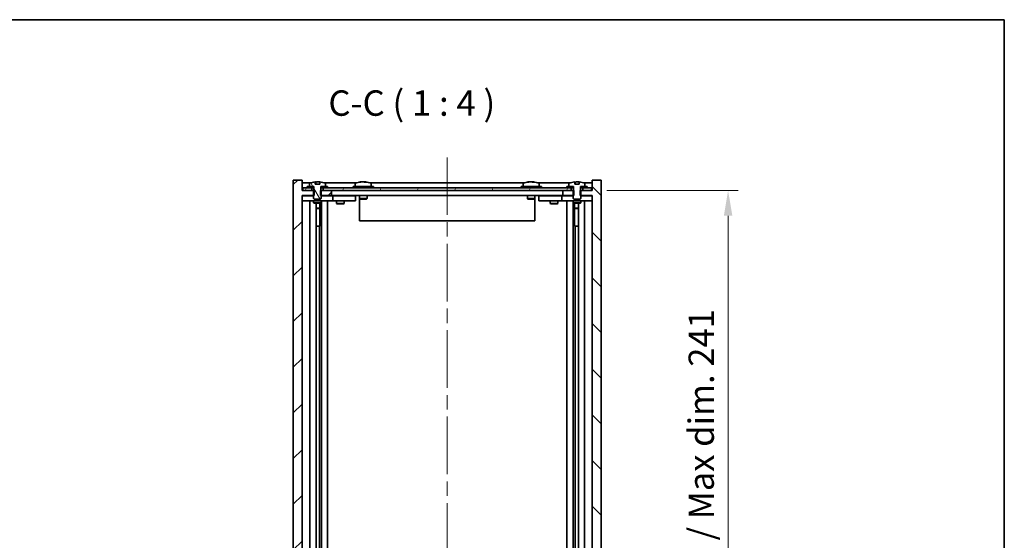
# Model space of a CAD drawing. Units: millimetres. Extents: x 58 to 7156, y 32 to 1156.
# Drawn here: x 2809 to 3196, y 951 to 1156 of the extents above; entities that cross this region are included whole.
import ezdxf

# ---------------------------------------------------------------- set-up
doc = ezdxf.new("R2010")
doc.units = ezdxf.units.MM
doc.header["$LTSCALE"] = 4
doc.linetypes.add('CHAIN', pattern=[0.3543, 0.2362, -0.0295, 0.0591, -0.0295])
doc.layers.get('Defpoints').update_dxf_attribs({"lineweight": 25})
for name, color, linetype, lineweight in [('Border (ISO)', 7, 'Continuous', 35), ('Centerline (ISO)', 131, 'Continuous', 18), ('Dimension (ISO)', 7, 'Continuous', 18), ('Dimension (ISO) @ 1', 7, 'Continuous', 18), ('Hatch (ISO)', 1, 'Continuous', 18), ('Symbol (ISO)', 7, 'Continuous', 18), ('Visible (ISO)', 7, 'Continuous', 35)]:
    doc.layers.add(name, color=color, linetype=linetype, lineweight=lineweight)
doc.styles.add('Note Text (TK)', font='txt')
doc.dimstyles.new('Default - Method 1b (TK)', dxfattribs={"dimscale": 4, "dimtxt": 2.5, "dimasz": 2.5, "dimexe": 1, "dimexo": 1.5, "dimgap": 1, "dimtad": 1, "dimtoh": 1, "dimrnd": 1e-08, "dimdsep": 46, "dimtxsty": 'Note Text (TK)', "dimcen": 0.09, "dimdle": 5, "dimclrd": 100, "dimclre": 100, "dimclrt": 7, "dimadec": 1, "dimazin": 1, "dimtfac": 1, "dimtmove": 0, "dimatfit": 3, "dimfxl": 1, "dimtolj": 1, "dimlwd": -1, "dimlwe": -1, "dimarcsym": 0})
pattern_1 = [(60, (1574, 1e-06), (-10.99852, 6.35), [])]

# ---------------------------------------------------------------- blocks, each defined once
blk = doc.blocks.new('図面枠 tk図枠')
at = {"layer": 'Border (ISO)'}
for p, q in [((14.5, 289), (405.5, 289)), ((405.5, 289), (405.5, 8))]:
    blk.add_line(p, q, dxfattribs=at)
blk = doc.blocks.new('*D58')
at = {"layer": 'Defpoints', "color": 0}
for p in [(3033.8, 1088.85), (3034.05, 847.85), (3087.44, 847.85)]:
    blk.add_point(p, dxfattribs=at)
at = {"layer": 'Dimension (ISO)', "color": 100}
for p, q in [((3039.8, 1088.85), (3091.44, 1088.85)), ((3087.44, 1078.85), (3087.44, 857.85)), ((3040.05, 847.85), (3091.44, 847.85))]:
    blk.add_line(p, q, dxfattribs=at)
for points in [[(3085.78, 1078.85), (3089.11, 1078.85), (3087.44, 1088.85)], [(3085.78, 857.85), (3089.11, 857.85), (3087.44, 847.85)]]:
    blk.add_solid(points, dxfattribs=at)
at = {"layer": 'Dimension (ISO)', "color": 7, "insert": (3076.89, 893.82), "char_height": 10, "attachment_point": 4, "rotation": 90, "style": 'Note Text (TK)'}
blk.add_mtext('\\A1;\\fＭＳ Ｐゴシック|b0|i0;\\H9.9492;有効寸法 / Max dim. 241', dxfattribs=at)

msp = doc.modelspace()

# ---------------------------------------------------------------- hatches: boundary and pattern name
at = {"layer": 'Hatch (ISO)'}
h = msp.add_hatch(dxfattribs=at)
h.set_pattern_fill('ANSI31', color=256, scale=101.6, style=0)
h.set_pattern_definition([(45, (1574, 1e-06), (-8.98026, 8.98026), [])])
h.paths.add_polyline_path([(2927.2799, 1088.8508), (2927.2799, 1086.8508), (2927.5504, 1086.8508), (2931.5504, 1086.8508), (2931.5504, 1088.8508), (2928.3004, 1088.8508), (2927.4254, 1088.8508)])
h.paths.add_polyline_path([(2927.2799, 849.8508), (2927.2799, 847.8508), (2927.4254, 847.8508), (2928.3004, 847.8508), (2931.5504, 847.8508), (2931.5504, 849.8508), (2927.5504, 849.8508)])
h.paths.add_polyline_path([(2920.0504, 1092.8508), (2916.5504, 1092.8508), (2916.5504, 843.8508), (2920.0504, 843.8508), (2920.0504, 847.8508), (2920.3004, 847.8508), (2923.8004, 847.8508), (2924.6754, 847.8508), (2924.8209, 847.8508), (2924.8209, 849.8508), (2924.5504, 849.8508), (2920.0504, 849.8508), (2920.0504, 1086.8508), (2924.5504, 1086.8508), (2924.8209, 1086.8508), (2924.8209, 1088.8508), (2924.6754, 1088.8508), (2923.8004, 1088.8508), (2920.3004, 1088.8508), (2920.0504, 1088.8508)])
h = msp.add_hatch(dxfattribs=at)
h.set_pattern_fill('ANSI31', color=256, scale=101.6, angle=75.000175, style=0)
h.set_pattern_definition([(120.0002, (1574, 1e-06), (-10.9985, -6.35003), [])])
edge = h.paths.add_edge_path()
edge.add_line((2926.9253, 1091.3008), (2925.1754, 1091.3008))
edge.add_line((2925.1754, 1091.3008), (2925.1754, 1092.2037))
edge.add_ellipse((2926.0504, 1084.1006), major_axis=(-0.875, 8.1031), ratio=1, start_angle=0, end_angle=15.870569)
edge.add_ellipse((2923.0484, 1091.5184), major_axis=(-0.0555, 0.1372), ratio=1, start_angle=0, end_angle=67.966668)
edge.add_line((2922.9004, 1091.5184), (2922.9004, 1090.3508))
edge.add_line((2922.9004, 1090.3508), (2924.6254, 1090.3508))
edge.add_line((2924.6254, 1090.3508), (2924.6754, 1090.3508))
edge.add_line((2924.6754, 1090.3508), (2924.6754, 1088.8508))
edge.add_line((2924.6754, 1088.8508), (2924.5504, 1088.8508))
edge.add_line((2924.5504, 1088.8508), (2924.5504, 1086.8508))
edge.add_line((2924.5504, 1086.8508), (2924.5504, 1085.6008))
edge.add_line((2924.5504, 1085.6008), (2924.8004, 1085.3508))
edge.add_line((2924.8004, 1085.3508), (2927.3004, 1085.3508))
edge.add_line((2927.3004, 1085.3508), (2927.5504, 1085.6008))
edge.add_line((2927.5504, 1085.6008), (2927.5504, 1086.8508))
edge.add_line((2927.5504, 1086.8508), (2927.5504, 1088.8508))
edge.add_line((2927.5504, 1088.8508), (2927.4254, 1088.8508))
edge.add_line((2927.4254, 1088.8508), (2927.4254, 1090.3508))
edge.add_line((2927.4254, 1090.3508), (2927.4754, 1090.3508))
edge.add_line((2927.4754, 1090.3508), (2929.2004, 1090.3508))
edge.add_line((2929.2004, 1090.3508), (2929.2004, 1091.5184))
edge.add_ellipse((2929.0524, 1091.5184), major_axis=(0.148, 0), ratio=1, start_angle=0, end_angle=67.966668)
edge.add_ellipse((2926.0504, 1084.1006), major_axis=(3.0575, 7.555), ratio=1, start_angle=0, end_angle=15.870569)
edge.add_line((2926.9253, 1092.2037), (2926.9253, 1091.3008))
h = msp.add_hatch(dxfattribs=at)
h.set_pattern_fill('ANSI31', color=256, scale=101.6, angle=90.00021, style=0)
h.set_pattern_definition([(135.0002, (1574, 1e-06), (-8.98022, -8.98029), [])])
h.paths.add_polyline_path([(3026.8209, 1086.8508), (3026.8209, 1088.8508), (3026.6754, 1088.8508), (3025.8004, 1088.8508), (3022.5504, 1088.8508), (3022.5504, 1086.8508), (3026.5504, 1086.8508)])
h.paths.add_polyline_path([(3026.8209, 847.8508), (3026.8209, 849.8508), (3026.5504, 849.8508), (3022.5504, 849.8508), (3022.5504, 847.8508), (3025.8004, 847.8508), (3026.6754, 847.8508)])
h.paths.add_polyline_path([(3037.5504, 1092.8508), (3034.0504, 1092.8508), (3034.0504, 1088.8508), (3033.8004, 1088.8508), (3030.3004, 1088.8508), (3029.4254, 1088.8508), (3029.2799, 1088.8508), (3029.2799, 1086.8508), (3029.5504, 1086.8508), (3034.0504, 1086.8508), (3034.0504, 849.8508), (3029.5504, 849.8508), (3029.2799, 849.8508), (3029.2799, 847.8508), (3029.4254, 847.8508), (3030.3004, 847.8508), (3033.8004, 847.8508), (3034.0504, 847.8508), (3034.0504, 843.8508), (3037.5504, 843.8508)])
h = msp.add_hatch(dxfattribs=at)
h.set_pattern_fill('ANSI31', color=256, scale=101.6, angle=105.000246, style=0)
h.set_pattern_definition([(150.00025, (1574, 1e-06), (-6.34995, -10.99855), [])])
edge = h.paths.add_edge_path()
edge.add_line((3028.9253, 1091.3008), (3027.1754, 1091.3008))
edge.add_line((3027.1754, 1091.3008), (3027.1754, 1092.2037))
edge.add_ellipse((3028.0504, 1084.1006), major_axis=(-0.875, 8.1031), ratio=1, start_angle=0, end_angle=15.870569)
edge.add_ellipse((3025.0484, 1091.5184), major_axis=(-0.0555, 0.1372), ratio=1, start_angle=0, end_angle=67.966668)
edge.add_line((3024.9004, 1091.5184), (3024.9004, 1090.3508))
edge.add_line((3024.9004, 1090.3508), (3026.6254, 1090.3508))
edge.add_line((3026.6254, 1090.3508), (3026.6754, 1090.3508))
edge.add_line((3026.6754, 1090.3508), (3026.6754, 1088.8508))
edge.add_line((3026.6754, 1088.8508), (3026.5504, 1088.8508))
edge.add_line((3026.5504, 1088.8508), (3026.5504, 1086.8508))
edge.add_line((3026.5504, 1086.8508), (3026.5504, 1085.6008))
edge.add_line((3026.5504, 1085.6008), (3026.8004, 1085.3508))
edge.add_line((3026.8004, 1085.3508), (3029.3004, 1085.3508))
edge.add_line((3029.3004, 1085.3508), (3029.5504, 1085.6008))
edge.add_line((3029.5504, 1085.6008), (3029.5504, 1086.8508))
edge.add_line((3029.5504, 1086.8508), (3029.5504, 1088.8508))
edge.add_line((3029.5504, 1088.8508), (3029.4254, 1088.8508))
edge.add_line((3029.4254, 1088.8508), (3029.4254, 1090.3508))
edge.add_line((3029.4254, 1090.3508), (3029.4754, 1090.3508))
edge.add_line((3029.4754, 1090.3508), (3031.2004, 1090.3508))
edge.add_line((3031.2004, 1090.3508), (3031.2004, 1091.5184))
edge.add_ellipse((3031.0524, 1091.5184), major_axis=(0.148, 0), ratio=1, start_angle=0, end_angle=67.966668)
edge.add_ellipse((3028.0504, 1084.1006), major_axis=(3.0575, 7.555), ratio=1, start_angle=0, end_angle=15.870569)
edge.add_line((3028.9253, 1092.2037), (3028.9253, 1091.3008))
h = msp.add_hatch(dxfattribs=at)
h.set_pattern_fill('ANSI31', color=256, scale=101.6, angle=14.999978, style=0)
h.set_pattern_definition(pattern_1)
h.paths.add_polyline_path([(2920.3004, 1088.8508), (2923.8004, 1088.8508), (2923.8004, 1089.8508), (2922.0504, 1089.8508), (2920.3004, 1089.8508)])
h.paths.add_polyline_path([(2928.3004, 1088.8508), (2931.5504, 1088.8508), (3022.5504, 1088.8508), (3025.8004, 1088.8508), (3025.8004, 1089.8508), (3024.0504, 1089.8508), (2930.0504, 1089.8508), (2928.3004, 1089.8508)])
h.paths.add_polyline_path([(3030.3004, 1088.8508), (3033.8004, 1088.8508), (3033.8004, 1089.8508), (3032.0504, 1089.8508), (3030.3004, 1089.8508)])
h = msp.add_hatch(dxfattribs=at)
h.set_pattern_fill('ANSI31', color=256, scale=101.6, angle=14.999978, style=0)
h.set_pattern_definition(pattern_1)
h.paths.add_polyline_path([(2930.0504, 1089.8508), (2930.0504, 1090.3508), (2929.2004, 1090.3508), (2927.4754, 1090.3508), (2927.4754, 1089.8508), (2928.3004, 1089.8508)])
h.paths.add_polyline_path([(2922.0504, 1090.3508), (2922.0504, 1089.8508), (2923.8004, 1089.8508), (2924.6254, 1089.8508), (2924.6254, 1090.3508), (2922.9004, 1090.3508)])
h = msp.add_hatch(dxfattribs=at)
h.set_pattern_fill('ANSI31', color=256, scale=101.6, angle=-14.999978, style=0)
h.set_pattern_definition([(30, (1574, 1e-06), (-6.35, 10.99852), [])])
h.paths.add_polyline_path([(3032.0504, 1089.8508), (3032.0504, 1090.3508), (3031.2004, 1090.3508), (3029.4754, 1090.3508), (3029.4754, 1089.8508), (3030.3004, 1089.8508)])
h.paths.add_polyline_path([(3024.0504, 1090.3508), (3024.0504, 1089.8508), (3025.8004, 1089.8508), (3026.6254, 1089.8508), (3026.6254, 1090.3508), (3024.9004, 1090.3508)])

# ---------------------------------------------------------------- linework, layer by layer
at = {"layer": 'Centerline (ISO)', "linetype": 'CHAIN', "ltscale": 23.990969}
msp.add_line((2977.0504, 1101.8508), (2977.0504, 834.8508), dxfattribs=at)
at = {"layer": 'Visible (ISO)'}
for p, q in [((2920.0504, 1092.8508), (2916.5504, 1092.8508)), ((2916.5504, 1092.8508), (2916.5504, 843.8508)), ((2920.0504, 1088.8508), (2920.0504, 1092.8508)), ((2923.5284, 1091.8508), (2920.0504, 1091.8508)), ((2922.9004, 1091.5184), (2922.9004, 1090.3508)), ((2925.1754, 1091.3008), (2925.1754, 1092.2037)), ((2926.9253, 1091.3008), (2925.1754, 1091.3008)), ((2925.2576, 1091.3008), (2925.2576, 1092.2051)), ((2925.3676, 1091.3008), (2925.3676, 1092.0294)), ((2926.9253, 1092.2037), (2926.9253, 1091.3008)), ((2941.5284, 1091.8508), (2928.5723, 1091.8508)), ((2929.2004, 1090.3508), (2929.2004, 1091.5184)), ((2940.9004, 1091.5184), (2940.9004, 1090.3508)), ((2943.2576, 1092.157), (2943.2576, 1092.2051)), ((2944.8431, 1092.0344), (2944.8431, 1092.2051)), ((3007.5284, 1091.8508), (2946.5723, 1091.8508)), ((2947.2004, 1091.5184), (2947.2004, 1090.3508)), ((3006.9004, 1091.5184), (3006.9004, 1090.3508)), ((3009.2576, 1092.157), (3009.2576, 1092.2051)), ((3010.8431, 1092.0344), (3010.8431, 1092.2051)), ((3025.5284, 1091.8508), (3012.5723, 1091.8508)), ((3013.2004, 1091.5184), (3013.2004, 1090.3508)), ((3024.9004, 1091.5184), (3024.9004, 1090.3508)), ((3027.1754, 1091.3008), (3027.1754, 1092.2037)), ((3028.9253, 1091.3008), (3027.1754, 1091.3008)), ((3027.2576, 1091.3008), (3027.2576, 1092.2051)), ((3027.3676, 1091.3008), (3027.3676, 1092.0294)), ((3028.9253, 1092.2037), (3028.9253, 1091.3008)), ((3034.0504, 1091.8508), (3030.5723, 1091.8508)), ((3031.2004, 1090.3508), (3031.2004, 1091.5184)), ((3037.5504, 1092.8508), (3034.0504, 1092.8508)), ((3034.0504, 1092.8508), (3034.0504, 1088.8508)), ((3037.5504, 843.8508), (3037.5504, 1092.8508)), ((2924.8209, 1088.8508), (2920.0504, 1088.8508)), ((2923.8004, 1089.8508), (2920.3004, 1089.8508)), ((2920.3004, 1089.8508), (2920.3004, 1088.8508)), ((2920.3004, 1088.8508), (2923.8004, 1088.8508)), ((2922.0504, 1090.3508), (2922.0504, 1089.8508)), ((2924.6254, 1090.3508), (2922.0504, 1090.3508)), ((2922.0504, 1089.8508), (2924.6254, 1089.8508)), ((2922.9004, 1090.3508), (2924.6754, 1090.3508)), ((2923.8004, 1088.8508), (2923.8004, 1089.8508)), ((2924.6754, 1088.8508), (2924.5504, 1088.8508)), ((2924.5504, 1088.8508), (2924.5504, 1085.6008)), ((2924.6254, 1089.8508), (2924.6254, 1090.3508)), ((2924.6754, 1089.8508), (2924.6254, 1089.8508)), ((2924.6754, 1090.3508), (2924.6754, 1088.8508)), ((2924.8209, 1086.8508), (2924.8209, 1088.8508)), ((2927.2799, 1088.8508), (2927.2799, 1086.8508)), ((2931.5504, 1088.8508), (2927.2799, 1088.8508)), ((2927.4254, 1088.8508), (2927.4254, 1090.3508)), ((2927.4254, 1090.3508), (2929.2004, 1090.3508)), ((2927.4754, 1089.8508), (2927.4254, 1089.8508)), ((2927.5504, 1088.8508), (2927.4254, 1088.8508)), ((2930.0504, 1090.3508), (2927.4754, 1090.3508)), ((2927.4754, 1090.3508), (2927.4754, 1089.8508)), ((2927.4754, 1089.8508), (2930.0504, 1089.8508)), ((2927.5504, 1085.6008), (2927.5504, 1088.8508)), ((3025.8004, 1089.8508), (2928.3004, 1089.8508)), ((2928.3004, 1089.8508), (2928.3004, 1088.8508)), ((2928.3004, 1088.8508), (3025.8004, 1088.8508)), ((2930.0504, 1089.8508), (2930.0504, 1090.3508)), ((2931.5504, 1086.8508), (2931.5504, 1088.8508)), ((2948.0504, 1090.3508), (2940.0504, 1090.3508)), ((2940.0504, 1090.3508), (2940.0504, 1089.8508)), ((2948.0504, 1090.3508), (2948.0504, 1089.8508)), ((3014.0504, 1090.3508), (3006.0504, 1090.3508)), ((3006.0504, 1090.3508), (3006.0504, 1089.8508)), ((3014.0504, 1090.3508), (3014.0504, 1089.8508)), ((3026.8209, 1088.8508), (3022.5504, 1088.8508)), ((3022.5504, 1088.8508), (3022.5504, 1086.8508)), ((3024.0504, 1090.3508), (3024.0504, 1089.8508)), ((3026.6254, 1090.3508), (3024.0504, 1090.3508)), ((3024.0504, 1089.8508), (3026.6254, 1089.8508)), ((3024.9004, 1090.3508), (3026.6754, 1090.3508)), ((3025.8004, 1088.8508), (3025.8004, 1089.8508)), ((3026.6754, 1088.8508), (3026.5504, 1088.8508)), ((3026.5504, 1088.8508), (3026.5504, 1085.6008)), ((3026.6254, 1089.8508), (3026.6254, 1090.3508)), ((3026.6754, 1089.8508), (3026.6254, 1089.8508)), ((3026.6754, 1090.3508), (3026.6754, 1088.8508)), ((3026.8209, 1086.8508), (3026.8209, 1088.8508)), ((3034.0504, 1088.8508), (3029.2799, 1088.8508)), ((3029.2799, 1088.8508), (3029.2799, 1086.8508)), ((3029.4254, 1088.8508), (3029.4254, 1090.3508)), ((3029.4254, 1090.3508), (3031.2004, 1090.3508)), ((3029.4754, 1089.8508), (3029.4254, 1089.8508)), ((3029.5504, 1088.8508), (3029.4254, 1088.8508)), ((3032.0504, 1090.3508), (3029.4754, 1090.3508)), ((3029.4754, 1090.3508), (3029.4754, 1089.8508)), ((3029.4754, 1089.8508), (3032.0504, 1089.8508)), ((3029.5504, 1085.6008), (3029.5504, 1088.8508)), ((3033.8004, 1089.8508), (3030.3004, 1089.8508)), ((3030.3004, 1089.8508), (3030.3004, 1088.8508)), ((3030.3004, 1088.8508), (3033.8004, 1088.8508)), ((3032.0504, 1089.8508), (3032.0504, 1090.3508)), ((3033.8004, 1088.8508), (3033.8004, 1089.8508)), ((2920.0504, 849.8508), (2920.0504, 1086.8508)), ((2920.0504, 1086.8508), (2924.8209, 1086.8508)), ((2920.0504, 1086.7508), (2921.0504, 1086.7508)), ((2921.0504, 1084.7508), (2920.0504, 1084.7508)), ((2924.5504, 1086.7508), (2921.0504, 1086.7508)), ((2921.0504, 1084.7508), (2931.0504, 1084.7508)), ((2923.0504, 851.9508), (2923.0504, 1084.7508)), ((2924.5504, 1085.6008), (2924.8004, 1085.3508)), ((2924.5504, 1084.7508), (2924.5504, 1084.0008)), ((2924.5504, 1084.0008), (2927.5504, 1084.0008)), ((2924.8571, 1083.8474), (2924.5504, 1084.0008)), ((2924.8004, 1085.3508), (2927.3004, 1085.3508)), ((2927.2437, 1083.8474), (2924.8571, 1083.8474)), ((2925.5004, 852.8542), (2925.5004, 1083.8474)), ((2927.0004, 1083.8474), (2927.0004, 1081.9008)), ((2927.0004, 1083.8474), (2927.0004, 1074.7508)), ((2927.2437, 1083.8474), (2927.5504, 1084.0008)), ((2927.2799, 1086.8508), (2931.5504, 1086.8508)), ((2927.3004, 1085.3508), (2927.5504, 1085.6008)), ((2931.0504, 1086.7508), (2927.5504, 1086.7508)), ((2927.5504, 1084.7508), (2927.5504, 1084.0008)), ((2927.6004, 851.9508), (2927.6004, 1084.7508)), ((2930.0504, 1084.7508), (2930.0504, 851.9508)), ((2931.0504, 1086.7508), (2932.0504, 1086.7508)), ((2932.0504, 1084.7508), (2931.0504, 1084.7508)), ((3022.5504, 1086.8508), (2931.5504, 1086.8508)), ((2933.0504, 1086.7508), (2932.0504, 1086.7508)), ((2932.0504, 1084.7508), (2932.0504, 1086.7508)), ((2932.0504, 1084.7508), (2933.0504, 1084.7508)), ((2940.0504, 1086.7508), (2933.0504, 1086.7508)), ((2933.0504, 1084.7508), (2940.0504, 1084.7508)), ((2933.5504, 1084.7508), (2933.5504, 1083.7008)), ((2933.5504, 1083.7008), (2936.5504, 1083.7008)), ((2933.8571, 1083.5474), (2933.5504, 1083.7008)), ((2933.7037, 1086.8508), (2933.7037, 1086.7508)), ((2936.2437, 1083.5474), (2933.8571, 1083.5474)), ((2936.2437, 1083.5474), (2936.5504, 1083.7008)), ((2936.397, 1086.8508), (2936.397, 1086.7508)), ((2936.5504, 1084.7508), (2936.5504, 1083.7008)), ((2940.0504, 1086.7508), (2941.0504, 1086.7508)), ((2941.0504, 1084.7508), (2940.0504, 1084.7508)), ((2941.0504, 1084.7508), (2941.0504, 1086.7508)), ((2942.5504, 1086.8508), (2942.5504, 1085.6008)), ((2942.5504, 1085.6008), (2942.5504, 1076.8508)), ((2945.5504, 1085.6008), (2942.5504, 1085.6008)), ((2942.8004, 1085.3508), (2942.5504, 1085.6008)), ((2942.8004, 1085.3508), (2945.3004, 1085.3508)), ((2945.3004, 1085.3508), (2945.5504, 1085.6008)), ((2945.5504, 1086.8508), (2945.5504, 1085.6008)), ((3008.5504, 1086.8508), (3008.5504, 1085.6008)), ((3011.5504, 1085.6008), (3008.5504, 1085.6008)), ((3008.8004, 1085.3508), (3008.5504, 1085.6008)), ((3008.8004, 1085.3508), (3011.3004, 1085.3508)), ((3011.3004, 1085.3508), (3011.5504, 1085.6008)), ((3011.5504, 1086.8508), (3011.5504, 1085.6008)), ((3011.5504, 1085.6008), (3011.5504, 1076.8508)), ((3013.0504, 1086.7508), (3013.0504, 1084.7508)), ((3013.0504, 1086.7508), (3014.0504, 1086.7508)), ((3014.0504, 1084.7508), (3013.0504, 1084.7508)), ((3021.0504, 1086.7508), (3014.0504, 1086.7508)), ((3014.0504, 1084.7508), (3021.0504, 1084.7508)), ((3017.5504, 1084.7508), (3017.5504, 1083.7008)), ((3017.5504, 1083.7008), (3020.5504, 1083.7008)), ((3017.8571, 1083.5474), (3017.5504, 1083.7008)), ((3017.7037, 1086.8508), (3017.7037, 1086.7508)), ((3020.2437, 1083.5474), (3017.8571, 1083.5474)), ((3020.2437, 1083.5474), (3020.5504, 1083.7008)), ((3020.397, 1086.8508), (3020.397, 1086.7508)), ((3020.5504, 1084.7508), (3020.5504, 1083.7008)), ((3022.0504, 1086.7508), (3021.0504, 1086.7508)), ((3021.0504, 1084.7508), (3022.0504, 1084.7508)), ((3022.0504, 1086.7508), (3022.0504, 1084.7508)), ((3022.0504, 1086.7508), (3023.0504, 1086.7508)), ((3023.0504, 1084.7508), (3022.0504, 1084.7508)), ((3022.5504, 1086.8508), (3026.8209, 1086.8508)), ((3026.5504, 1086.7508), (3023.0504, 1086.7508)), ((3023.0504, 1084.7508), (3033.0504, 1084.7508)), ((3024.0504, 851.9508), (3024.0504, 1084.7508)), ((3026.5004, 1084.7508), (3026.5004, 851.9508)), ((3026.5504, 1085.6008), (3026.8004, 1085.3508)), ((3026.5504, 1084.7508), (3026.5504, 1084.0008)), ((3026.5504, 1084.0008), (3029.5504, 1084.0008)), ((3026.8571, 1083.8474), (3026.5504, 1084.0008)), ((3026.8004, 1085.3508), (3029.3004, 1085.3508)), ((3029.2437, 1083.8474), (3026.8571, 1083.8474)), ((3027.1004, 1083.8474), (3027.1004, 1081.9008)), ((3027.1004, 1074.7508), (3027.1004, 1083.8474)), ((3028.6004, 1083.8474), (3028.6004, 852.8542)), ((3029.2437, 1083.8474), (3029.5504, 1084.0008)), ((3029.2799, 1086.8508), (3034.0504, 1086.8508)), ((3029.3004, 1085.3508), (3029.5504, 1085.6008)), ((3033.0504, 1086.7508), (3029.5504, 1086.7508)), ((3029.5504, 1084.7508), (3029.5504, 1084.0008)), ((3031.0504, 1084.7508), (3031.0504, 851.9508)), ((3033.0504, 1086.7508), (3034.0504, 1086.7508)), ((3034.0504, 1084.7508), (3033.0504, 1084.7508)), ((3034.0504, 1086.8508), (3034.0504, 849.8508)), ((2925.5004, 1081.9008), (2927.0004, 1081.9008)), ((2926.6937, 1081.7474), (2925.5004, 1081.7474)), ((2926.6937, 1081.7474), (2927.0004, 1081.9008)), ((3027.1004, 1081.9008), (3028.6004, 1081.9008)), ((3027.4071, 1081.7474), (3027.1004, 1081.9008)), ((3028.6004, 1081.7474), (3027.4071, 1081.7474)), ((3011.5504, 1076.8508), (2942.5504, 1076.8508)), ((2926.8004, 1074.7508), (2925.5004, 1074.7508)), ((2926.8004, 861.9508), (2926.8004, 1074.7508)), ((2927.0004, 1074.7508), (2926.8004, 1074.7508)), ((3027.3004, 1074.7508), (3027.1004, 1074.7508)), ((3028.6004, 1074.7508), (3027.3004, 1074.7508)), ((3027.3004, 1074.7508), (3027.3004, 861.9508))]:
    msp.add_line(p, q, dxfattribs=at)
for centre, radius, start, end in [((2923.0484, 1091.5184), 0.148, 112.033332, 180), ((2926.0504, 1084.1006), 8.1502, 96.162764, 112.033332), ((2926.0504, 1084.1006), 8.1502, 67.966668, 83.837236), ((2929.0524, 1091.5184), 0.148, 0, 67.966668), ((2941.0484, 1091.5184), 0.148, 112.033332, 180), ((2944.0504, 1084.1006), 8.1502, 96.162764, 112.033332), ((2944.0504, 1084.1006), 8.1502, 67.966668, 83.837236), ((2947.0524, 1091.5184), 0.148, 0, 67.966668), ((3007.0484, 1091.5184), 0.148, 112.033332, 180), ((3010.0504, 1084.1006), 8.1502, 96.162764, 112.033332), ((3010.0504, 1084.1006), 8.1502, 67.966668, 83.837236), ((3013.0524, 1091.5184), 0.148, 0, 67.966668), ((3025.0484, 1091.5184), 0.148, 112.033332, 180), ((3028.0504, 1084.1006), 8.1502, 96.162764, 112.033332), ((3028.0504, 1084.1006), 8.1502, 67.966668, 83.837236), ((3031.0524, 1091.5184), 0.148, 0, 67.966668)]:
    msp.add_arc(centre, radius, start, end, dxfattribs=at)
for centre, major_axis, ratio, start_param, end_param in [((2925.0556, 1084.1006), (0, 7.9375), 0.84312429, 6.23655411, 6.25299013), ((2926.3623, 1084.1006), (0, 8.1418), 0.53771873, 0.13675912, 0.22922414), ((2925.8514, 1084.1006), (0, 8.1418), 0.84312429, 6.12609769, 6.14642619), ((2943.8514, 1084.1006), (0, 8.1418), 0.84312429, 0.13675912, 0.22922414), ((2942.4906, 1084.1006), (0, 7.9375), 0.53771873, 6.23655411, 6.3298165), ((2944.2493, 1084.1006), (0, 8.1418), 0.84312429, 0.13675912, 0.22922414), ((2943.7384, 1084.1006), (0, 8.1418), 0.53771873, 6.05396117, 6.14642619), ((2945.0452, 1084.1006), (0, 7.9375), 0.84312429, 6.23655411, 6.3298165), ((2943.8514, 1084.1006), (0, 8.1418), 0.84312429, 6.13821265, 6.14642619), ((2944.3623, 1084.1006), (0, 8.1418), 0.53771873, 6.05396117, 6.14642619), ((3009.8514, 1084.1006), (0, 8.1418), 0.84312429, 0.13675912, 0.22922414), ((3008.4906, 1084.1006), (0, 7.9375), 0.53771873, 6.23655411, 6.3298165), ((3010.2493, 1084.1006), (0, 8.1418), 0.84312429, 0.13675912, 0.22922414), ((3009.7384, 1084.1006), (0, 8.1418), 0.53771873, 6.05396117, 6.14642619), ((3011.0452, 1084.1006), (0, 7.9375), 0.84312429, 6.23655411, 6.3298165), ((3009.8514, 1084.1006), (0, 8.1418), 0.84312429, 6.13821265, 6.14642619), ((3010.3623, 1084.1006), (0, 8.1418), 0.53771873, 6.05396117, 6.14642619), ((3027.0556, 1084.1006), (0, 7.9375), 0.84312429, 6.23655411, 6.25299013), ((3028.3623, 1084.1006), (0, 8.1418), 0.53771873, 0.13675912, 0.22922414), ((3027.8514, 1084.1006), (0, 8.1418), 0.84312429, 6.12609769, 6.14642619)]:
    msp.add_ellipse(centre, major_axis=major_axis, ratio=ratio, start_param=start_param, end_param=end_param, dxfattribs=at)
for points, knots in [([(2925.1754, 1092.2037), (2925.2052, 1092.2069), (2925.2269, 1092.2085), (2925.2515, 1092.2085), (2925.2574, 1092.2073), (2925.2574, 1092.205)], [0.1506608628, 0.1506608628, 0.1506608628, 0.1506608628, 0.1691683517, 0.1691683517, 0.18482489, 0.18482489, 0.18482489, 0.18482489]), ([(2925.7655, 1092.1664), (2925.8152, 1092.1791), (2925.8839, 1092.1902), (2926.0455, 1092.2048), (2926.1385, 1092.2085), (2926.3207, 1092.2085), (2926.4217, 1092.2048), (2926.6161, 1092.1902), (2926.7094, 1092.1791), (2926.7873, 1092.1664)], [0, 0, 0, 0, 0.027984541, 0.027984541, 0.055969081, 0.055969081, 0.083953622, 0.083953622, 0.111938162, 0.111938162, 0.111938162, 0.111938162]), ([(2942.9156, 1092.1664), (2942.9935, 1092.1791), (2943.067, 1092.1902), (2943.1803, 1092.2048), (2943.22, 1092.2085), (2943.2515, 1092.2085), (2943.2574, 1092.2073), (2943.2574, 1092.205)], [0.1131992707, 0.1131992707, 0.1131992707, 0.1131992707, 0.1411838112, 0.1411838112, 0.1691683517, 0.1691683517, 0.18482489, 0.18482489, 0.18482489, 0.18482489]), ([(2944.3353, 1092.1664), (2944.2856, 1092.1791), (2944.2169, 1092.1902), (2944.0552, 1092.2048), (2943.9623, 1092.2085), (2943.7801, 1092.2085), (2943.6791, 1092.2048), (2943.4847, 1092.1902), (2943.3914, 1092.1791), (2943.3135, 1092.1664)], [0.225164225, 0.225164225, 0.225164225, 0.225164225, 0.253148765, 0.253148765, 0.281133306, 0.281133306, 0.309117846, 0.309117846, 0.337102387, 0.337102387, 0.337102387, 0.337102387]), ([(2944.0505, 1092.2037), (2944.1083, 1092.2069), (2944.1693, 1092.2085), (2944.3207, 1092.2085), (2944.4217, 1092.2048), (2944.6161, 1092.1902), (2944.7094, 1092.1791), (2944.7873, 1092.1664)], [0.0374615918, 0.0374615918, 0.0374615918, 0.0374615918, 0.0559690811, 0.0559690811, 0.0839536216, 0.0839536216, 0.1119381621, 0.1119381621, 0.1119381621, 0.1119381621]), ([(2944.9255, 1092.2037), (2944.8958, 1092.2069), (2944.8739, 1092.2085), (2944.8404, 1092.2085), (2944.8373, 1092.2048), (2944.8718, 1092.1902), (2944.9095, 1092.1791), (2944.9592, 1092.1664)], [0.3758250874, 0.3758250874, 0.3758250874, 0.3758250874, 0.3943325766, 0.3943325766, 0.4223171172, 0.4223171172, 0.4503016577, 0.4503016577, 0.4503016577, 0.4503016577]), ([(3008.9156, 1092.1664), (3008.9935, 1092.1791), (3009.067, 1092.1902), (3009.1803, 1092.2048), (3009.22, 1092.2085), (3009.2515, 1092.2085), (3009.2574, 1092.2073), (3009.2574, 1092.205)], [0.1131992707, 0.1131992707, 0.1131992707, 0.1131992707, 0.1411838112, 0.1411838112, 0.1691683517, 0.1691683517, 0.1848248899, 0.1848248899, 0.1848248899, 0.1848248899]), ([(3010.3353, 1092.1664), (3010.2856, 1092.1791), (3010.2169, 1092.1902), (3010.0552, 1092.2048), (3009.9623, 1092.2085), (3009.7801, 1092.2085), (3009.6791, 1092.2048), (3009.4847, 1092.1902), (3009.3914, 1092.1791), (3009.3135, 1092.1664)], [0.225164225, 0.225164225, 0.225164225, 0.225164225, 0.253148765, 0.253148765, 0.281133306, 0.281133306, 0.309117846, 0.309117846, 0.337102387, 0.337102387, 0.337102387, 0.337102387]), ([(3010.0505, 1092.2037), (3010.1083, 1092.2069), (3010.1693, 1092.2085), (3010.3207, 1092.2085), (3010.4217, 1092.2048), (3010.6161, 1092.1902), (3010.7094, 1092.1791), (3010.7873, 1092.1664)], [0.0374615919, 0.0374615919, 0.0374615919, 0.0374615919, 0.0559690811, 0.0559690811, 0.0839536216, 0.0839536216, 0.1119381621, 0.1119381621, 0.1119381621, 0.1119381621]), ([(3010.9255, 1092.2037), (3010.8958, 1092.2069), (3010.8739, 1092.2085), (3010.8404, 1092.2085), (3010.8373, 1092.2048), (3010.8718, 1092.1902), (3010.9095, 1092.1791), (3010.9592, 1092.1664)], [0.3758250876, 0.3758250876, 0.3758250876, 0.3758250876, 0.3943325766, 0.3943325766, 0.4223171172, 0.4223171172, 0.4503016577, 0.4503016577, 0.4503016577, 0.4503016577]), ([(3027.1754, 1092.2037), (3027.2052, 1092.2069), (3027.2269, 1092.2085), (3027.2515, 1092.2085), (3027.2574, 1092.2073), (3027.2574, 1092.205)], [0.1506608628, 0.1506608628, 0.1506608628, 0.1506608628, 0.1691683517, 0.1691683517, 0.18482489, 0.18482489, 0.18482489, 0.18482489]), ([(3027.7655, 1092.1664), (3027.8152, 1092.1791), (3027.8839, 1092.1902), (3028.0455, 1092.2048), (3028.1385, 1092.2085), (3028.3207, 1092.2085), (3028.4217, 1092.2048), (3028.6161, 1092.1902), (3028.7094, 1092.1791), (3028.7873, 1092.1664)], [0, 0, 0, 0, 0.027984541, 0.027984541, 0.055969081, 0.055969081, 0.083953622, 0.083953622, 0.111938162, 0.111938162, 0.111938162, 0.111938162])]:
    msp.add_open_spline(points, degree=3, knots=knots, dxfattribs=at)

# ---------------------------------------------------------------- block references
at = {"xscale": 4, "yscale": 4, "zscale": 4}
msp.add_blockref('図面枠 tk図枠', (1574, 0), dxfattribs=at)

# ---------------------------------------------------------------- texts
at = {"layer": 'Symbol (ISO)', "color": 7, "insert": (2930.3467, 1115.0702), "char_height": 10, "attachment_point": 7, "style": 'Note Text (TK)'}
msp.add_mtext('C-C ( 1 : 4 )', dxfattribs=at)

# ---------------------------------------------------------------- dimensions: what is measured, and where the dimension line sits
at = {"layer": 'Dimension (ISO) @ 1', "color": 100}
dim = msp.add_linear_dim(base=(3087.4433, 847.8508), p1=(3033.8004, 1088.8508), p2=(3034.0504, 847.8508), angle=90, text='\\fＭＳ Ｐゴシック|b0|i0;\\H9.9492;有効寸法 / Max dim. <>', dimstyle='Default - Method 1b (TK)', override={"dimscale": 1, "dimtxt": 10, "dimasz": 10, "dimexe": 4, "dimexo": 6, "dimgap": 4, "dimtoh": 0, "dimdec": 2, "dimcen": 0.36, "dimtol": 0, "dimlim": 0, "dimtp": 0, "dimtm": 0, "dimtdec": 2, "dimtix": 0, "dimtofl": 0, "dimtmove": 0, "dimatfit": 1}, dxfattribs=at)
dim.commit()
dim.dimension.update_dxf_attribs({"geometry": '*D58', "text_midpoint": (3087.4433, 968.3508), "dimtype": 128})

doc.saveas('drawing.dxf')
